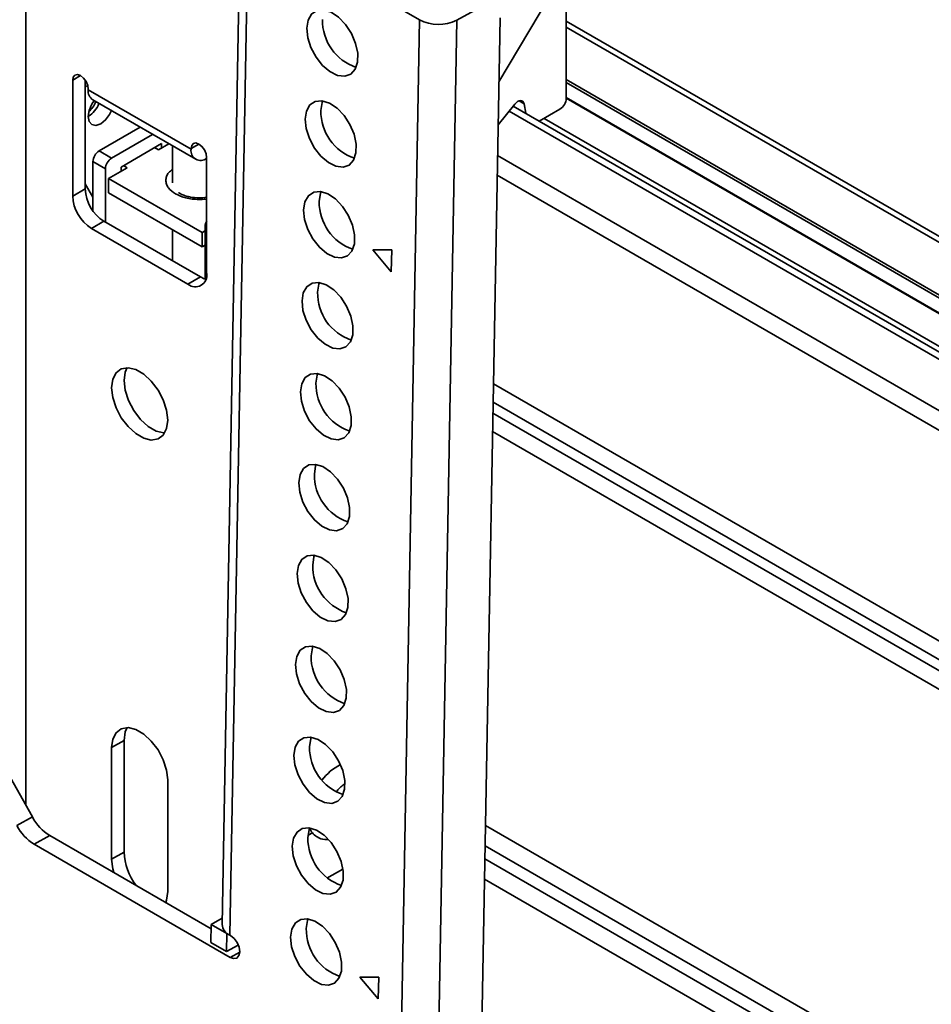
# Model space of a CAD drawing. Units: millimetres. Extents: x 7 to 410, y 10 to 268.
# Drawn here: x 16 to 19, y 208 to 211 of the extents above; entities that cross this region are included whole.
import ezdxf

# ---------------------------------------------------------------- set-up
doc = ezdxf.new("R2010")
doc.units = ezdxf.units.MM

msp = doc.modelspace()

# ---------------------------------------------------------------- linework, layer by layer
at = {"color": 8, "linetype": 'Continuous', "lineweight": 35}
for p, q in [((16.2643, 208.5621), (16.2643, 211.6532)), ((21.4014, 208.6888), (17.7969, 210.7696)), ((16.3969, 210.6192), (16.419, 210.632)), ((17.7969, 210.6207), (21.2724, 208.6143)), ((17.7969, 210.6125), (21.2653, 208.6102)), ((17.6773, 210.5523), (17.6631, 210.5605)), ((21.2282, 208.5888), (17.7969, 210.5696)), ((31.3834, 202.5944), (17.635, 210.5312)), ((17.7342, 210.5109), (21.1541, 208.5367)), ((16.7548, 210.4381), (16.7327, 210.4253)), ((31.3808, 202.451), (17.6021, 210.4053)), ((31.3798, 202.3958), (17.6011, 210.3501)), ((16.7769, 210.2019), (16.7725, 210.2045)), ((31.3693, 201.8039), (17.5906, 209.7582)), ((17.5896, 209.7058), (31.3683, 201.7515)), ((17.5891, 209.6748), (31.3678, 201.7205)), ((31.3669, 201.6681), (17.5881, 209.6224)), ((17.5682, 208.5055), (31.3469, 200.5512)), ((31.3459, 200.4938), (17.5672, 208.4481)), ((31.3452, 200.4566), (17.5665, 208.4109)), ((31.3442, 200.3992), (17.5655, 208.3535)), ((16.8436, 208.1315), (16.8706, 208.1465))]:
    msp.add_line(p, q, dxfattribs=at)
at = {"color": 7, "linetype": 'Continuous', "lineweight": 35}
for p, q in [((17.6059, 210.6147), (18.0838, 211.4199)), ((16.8723, 211.1018), (16.821, 208.2251)), ((16.8943, 211.0711), (16.8429, 208.1944)), ((16.8943, 211.0711), (17.3804, 210.7905)), ((17.7969, 210.5676), (17.7969, 210.9366)), ((17.5572, 210.8283), (17.4865, 210.7892)), ((17.2165, 201.6138), (17.3804, 210.7905)), ((17.3226, 201.6125), (17.4865, 210.7892)), ((17.4474, 201.7429), (17.6091, 210.7958)), ((21.416, 208.6972), (17.7969, 210.7865)), ((16.3969, 210.2906), (16.3969, 210.6192)), ((16.4322, 210.6192), (16.4322, 210.311)), ((16.4411, 210.5917), (16.4411, 210.5937)), ((16.7327, 210.4233), (16.4411, 210.5917)), ((16.454, 210.5631), (16.7457, 210.3947)), ((17.7969, 210.5679), (21.2267, 208.588)), ((17.6511, 210.5511), (17.6037, 210.4922)), ((31.3838, 202.6156), (17.6468, 210.5458)), ((17.682, 210.5254), (17.6773, 210.5523)), ((17.7793, 210.537), (17.7206, 210.5031)), ((16.472, 210.4188), (16.588, 210.4857)), ((16.6233, 210.4653), (16.5073, 210.3984)), ((16.6488, 210.4392), (16.5339, 210.3728)), ((16.6293, 210.428), (16.6399, 210.4218)), ((16.6399, 210.4218), (16.6693, 210.4388)), ((16.6488, 210.4269), (16.6488, 210.4392)), ((16.6798, 210.4327), (16.6798, 210.3282)), ((16.7327, 210.4253), (16.7327, 210.4233)), ((16.5073, 210.3984), (16.472, 210.4188)), ((16.7769, 210.3998), (16.7769, 210.0712)), ((16.4897, 210.3677), (16.4543, 210.3882)), ((16.4543, 210.2485), (16.4543, 210.3882)), ((16.4897, 210.2166), (16.4897, 210.3677)), ((16.4985, 210.3402), (16.5515, 210.3708)), ((16.5339, 210.3728), (16.5339, 210.3606)), ((16.5515, 210.3708), (16.5409, 210.3769)), ((16.7637, 210.1871), (16.4985, 210.3402)), ((16.4985, 210.3402), (16.4985, 210.2994)), ((16.3969, 210.2906), (16.4322, 210.311)), ((16.4322, 210.3253), (16.4543, 210.2872)), ((16.7637, 210.1463), (16.4985, 210.2994)), ((16.4499, 210.1987), (16.4852, 210.2191)), ((16.7239, 210.0405), (16.4499, 210.1987)), ((16.4852, 210.2191), (16.7593, 210.061)), ((16.7725, 210.2045), (16.7725, 210.0553)), ((16.6798, 210.1947), (16.6798, 210.1068)), ((16.7725, 210.1922), (16.7637, 210.1871)), ((16.7637, 210.1871), (16.7637, 210.1463)), ((16.7725, 210.1514), (16.7637, 210.1463)), ((17.2482, 210.1376), (17.3018, 210.1379)), ((17.3007, 210.0761), (17.2482, 210.1376)), ((17.3018, 210.1379), (17.3007, 210.0761)), ((16.7239, 210.0405), (16.7593, 210.061)), ((16.5073, 208.7264), (16.5427, 208.7468)), ((16.5427, 208.7468), (16.5427, 208.4304)), ((16.5073, 208.41), (16.5073, 208.7264)), ((16.2824, 208.5299), (16.2191, 208.6426)), ((16.6664, 208.6346), (16.6664, 208.3182)), ((16.2382, 208.5054), (16.2824, 208.5299)), ((16.3319, 208.4768), (16.2877, 208.4524)), ((16.7897, 208.2126), (16.3319, 208.4768)), ((17.0767, 208.4848), (17.0644, 208.478)), ((16.2877, 208.4524), (16.8436, 208.1315)), ((16.5073, 208.41), (16.5427, 208.4304)), ((17.1181, 208.3566), (17.1634, 208.3817)), ((16.7899, 208.225), (16.8213, 208.2424)), ((16.789, 208.1735), (16.7899, 208.225)), ((16.7899, 208.225), (16.8341, 208.1995)), ((16.8332, 208.1479), (16.8341, 208.1995)), ((16.8341, 208.1995), (16.8348, 208.1999)), ((16.8429, 208.1944), (16.8447, 208.1934)), ((16.789, 208.1735), (16.8332, 208.1479)), ((16.8667, 208.1665), (16.8332, 208.1479)), ((17.2114, 208.0754), (17.265, 208.0758)), ((17.2639, 208.0139), (17.2114, 208.0754)), ((17.265, 208.0758), (17.2639, 208.0139))]:
    msp.add_line(p, q, dxfattribs=at)
at = {"color": 7, "linetype": 'Continuous', "lineweight": 35, "flags": 128}
for points in [[(17.0612, 210.7664), (17.0649, 210.7895), (17.0747, 210.8068), (17.0897, 210.8168), (17.1086, 210.8186), (17.1298, 210.812), (17.1513, 210.7977), (17.1712, 210.7769), (17.1878, 210.7514), (17.1996, 210.7236), (17.2056, 210.6958), (17.2051, 210.6706), (17.1983, 210.6502), (17.1858, 210.6364), (17.1686, 210.6304), (17.1483, 210.6328), (17.1268, 210.6434), (17.1058, 210.6612), (17.0873, 210.6846), (17.0729, 210.7115), (17.064, 210.7396), (17.0612, 210.7664)], [(16.3969, 210.6192), (16.3985, 210.628), (16.4033, 210.6335), (16.4105, 210.6349), (16.419, 210.632), (16.4274, 210.6252), (16.4346, 210.6155), (16.4394, 210.6045), (16.4411, 210.5937)], [(16.4389, 210.6058), (16.4384, 210.6053), (16.4322, 210.5982)], [(17.0566, 210.5087), (17.0603, 210.5317), (17.07, 210.549), (17.0851, 210.559), (17.104, 210.5608), (17.1252, 210.5543), (17.1467, 210.5399), (17.1666, 210.5191), (17.1832, 210.4936), (17.195, 210.4658), (17.201, 210.438), (17.2005, 210.4128), (17.1937, 210.3924), (17.1812, 210.3786), (17.164, 210.3727), (17.1437, 210.3751), (17.1222, 210.3856), (17.1012, 210.4034), (17.0827, 210.4268), (17.0683, 210.4538), (17.0594, 210.4819), (17.0566, 210.5087)], [(17.1008, 210.5331), (17.1045, 210.5562), (17.1061, 210.5605)], [(17.6511, 210.5511), (17.6549, 210.5553), (17.6591, 210.5585), (17.6633, 210.5605), (17.6673, 210.5614), (17.6709, 210.5609), (17.6739, 210.5591), (17.676, 210.5562), (17.6773, 210.5523)], [(16.5066, 210.5327), (16.5014, 210.5221), (16.4899, 210.5066), (16.4764, 210.4957), (16.4629, 210.491), (16.4514, 210.4932), (16.4437, 210.5021), (16.4411, 210.5161)], [(16.7327, 210.4253), (16.7344, 210.4341), (16.7392, 210.4397), (16.7464, 210.441), (16.7548, 210.4381), (16.7633, 210.4313), (16.7705, 210.4216), (16.7752, 210.4106), (16.7769, 210.3998)], [(17.052, 210.2509), (17.0557, 210.2739), (17.0654, 210.2912), (17.0805, 210.3012), (17.0994, 210.303), (17.1206, 210.2965), (17.1421, 210.2822), (17.162, 210.2613), (17.1786, 210.2359), (17.1904, 210.208), (17.1964, 210.1803), (17.1959, 210.1551), (17.1891, 210.1347), (17.1766, 210.1209), (17.1594, 210.1149), (17.1391, 210.1173), (17.1176, 210.1279), (17.0966, 210.1456), (17.0781, 210.169), (17.0637, 210.196), (17.0548, 210.2241), (17.052, 210.2509)], [(17.0962, 210.2753), (17.0998, 210.2984), (17.1015, 210.3027)], [(16.7593, 210.061), (16.7696, 210.0562), (16.7746, 210.0547)], [(17.0474, 209.9931), (17.0511, 210.0162), (17.0608, 210.0335), (17.0759, 210.0435), (17.0948, 210.0453), (17.116, 210.0387), (17.1375, 210.0244), (17.1574, 210.0036), (17.174, 209.9781), (17.1858, 209.9503), (17.1918, 209.9225), (17.1913, 209.8973), (17.1845, 209.8769), (17.172, 209.8631), (17.1548, 209.8571), (17.1345, 209.8595), (17.113, 209.8701), (17.092, 209.8879), (17.0735, 209.9113), (17.0591, 209.9382), (17.0502, 209.9663), (17.0474, 209.9931)], [(17.0916, 210.0176), (17.0952, 210.0406), (17.0969, 210.045)], [(16.5073, 209.7471), (16.5106, 209.7711), (16.52, 209.7895), (16.5348, 209.8007), (16.5539, 209.8038), (16.5756, 209.7986), (16.5982, 209.7856), (16.6199, 209.7656), (16.639, 209.7405), (16.6538, 209.7122), (16.6632, 209.683), (16.6664, 209.6552), (16.6632, 209.6312), (16.6538, 209.6129), (16.639, 209.6017), (16.6199, 209.5985), (16.5982, 209.6037), (16.5756, 209.6168), (16.5539, 209.6367), (16.5348, 209.6618), (16.52, 209.6901), (16.5106, 209.7193), (16.5073, 209.7471)], [(16.5512, 209.8039), (16.5459, 209.7915), (16.5427, 209.7675)], [(17.0428, 209.7353), (17.0465, 209.7584), (17.0562, 209.7757), (17.0713, 209.7857), (17.0902, 209.7875), (17.1114, 209.7809), (17.1329, 209.7666), (17.1528, 209.7458), (17.1694, 209.7203), (17.1812, 209.6925), (17.1872, 209.6647), (17.1867, 209.6395), (17.1799, 209.6191), (17.1674, 209.6053), (17.1502, 209.5994), (17.1299, 209.6018), (17.1083, 209.6123), (17.0874, 209.6301), (17.0689, 209.6535), (17.0545, 209.6804), (17.0456, 209.7086), (17.0428, 209.7353)], [(17.087, 209.7598), (17.0906, 209.7828), (17.0923, 209.7872)], [(16.5427, 209.7675), (16.5459, 209.7398), (16.5553, 209.7105), (16.5702, 209.6822), (16.5892, 209.6571), (16.6109, 209.6372), (16.6336, 209.6241), (16.6553, 209.6189), (16.658, 209.6189)], [(17.0382, 209.4776), (17.0419, 209.5006), (17.0516, 209.5179), (17.0667, 209.5279), (17.0856, 209.5297), (17.1068, 209.5232), (17.1283, 209.5088), (17.1482, 209.488), (17.1648, 209.4626), (17.1766, 209.4347), (17.1826, 209.407), (17.1821, 209.3818), (17.1753, 209.3613), (17.1628, 209.3475), (17.1456, 209.3416), (17.1253, 209.344), (17.1037, 209.3545), (17.0828, 209.3723), (17.0643, 209.3957), (17.0499, 209.4227), (17.041, 209.4508), (17.0382, 209.4776)], [(17.0824, 209.502), (17.086, 209.5251), (17.0877, 209.5294)], [(17.0336, 209.2198), (17.0372, 209.2429), (17.047, 209.2602), (17.0621, 209.2701), (17.081, 209.2719), (17.1022, 209.2654), (17.1237, 209.2511), (17.1436, 209.2303), (17.1602, 209.2048), (17.172, 209.1769), (17.178, 209.1492), (17.1775, 209.124), (17.1707, 209.1036), (17.1582, 209.0898), (17.141, 209.0838), (17.1207, 209.0862), (17.0991, 209.0968), (17.0782, 209.1145), (17.0597, 209.1379), (17.0453, 209.1649), (17.0364, 209.193), (17.0336, 209.2198)], [(17.0778, 209.2442), (17.0814, 209.2673), (17.0831, 209.2717)], [(17.029, 208.962), (17.0326, 208.9851), (17.0424, 209.0024), (17.0575, 209.0124), (17.0764, 209.0142), (17.0975, 209.0076), (17.1191, 208.9933), (17.139, 208.9725), (17.1556, 208.947), (17.1674, 208.9192), (17.1734, 208.8914), (17.1729, 208.8662), (17.1661, 208.8458), (17.1536, 208.832), (17.1364, 208.826), (17.1161, 208.8284), (17.0945, 208.839), (17.0736, 208.8568), (17.0551, 208.8802), (17.0407, 208.9071), (17.0318, 208.9352), (17.029, 208.962)], [(17.0732, 208.9865), (17.0768, 209.0095), (17.0785, 209.0139)], [(16.5073, 208.7264), (16.5106, 208.7504), (16.52, 208.7688), (16.5348, 208.78), (16.5539, 208.7831), (16.5756, 208.7779), (16.5982, 208.7649), (16.6199, 208.745), (16.639, 208.7198), (16.6538, 208.6915), (16.6632, 208.6623), (16.6664, 208.6346)], [(16.5512, 208.7832), (16.5459, 208.7708), (16.5427, 208.7468)], [(17.0244, 208.7043), (17.028, 208.7273), (17.0378, 208.7446), (17.0528, 208.7546), (17.0718, 208.7564), (17.0929, 208.7499), (17.1145, 208.7355), (17.1344, 208.7147), (17.151, 208.6893), (17.1628, 208.6614), (17.1687, 208.6336), (17.1683, 208.6084), (17.1615, 208.588), (17.149, 208.5742), (17.1318, 208.5683), (17.1115, 208.5707), (17.0899, 208.5812), (17.069, 208.599), (17.0505, 208.6224), (17.0361, 208.6494), (17.0272, 208.6775), (17.0244, 208.7043)], [(17.0686, 208.7287), (17.0722, 208.7518), (17.0739, 208.7561)], [(17.0198, 208.4465), (17.0234, 208.4695), (17.0332, 208.4868), (17.0482, 208.4968), (17.0672, 208.4986), (17.0883, 208.4921), (17.1099, 208.4778), (17.1298, 208.4569), (17.1464, 208.4315), (17.1582, 208.4036), (17.1641, 208.3759), (17.1637, 208.3507), (17.1569, 208.3303), (17.1444, 208.3165), (17.1272, 208.3105), (17.1069, 208.3129), (17.0853, 208.3235), (17.0644, 208.3412), (17.0459, 208.3646), (17.0315, 208.3916), (17.0225, 208.4197), (17.0198, 208.4465)], [(17.064, 208.4709), (17.0676, 208.494), (17.0692, 208.4983)], [(16.5131, 208.3722), (16.5106, 208.3823), (16.5073, 208.41)], [(16.6664, 208.3182), (16.6632, 208.2941), (16.6606, 208.2871)], [(17.0152, 208.1887), (17.0188, 208.2118), (17.0286, 208.2291), (17.0436, 208.2391), (17.0626, 208.2409), (17.0837, 208.2343), (17.1052, 208.22), (17.1252, 208.1992), (17.1418, 208.1737), (17.1536, 208.1459), (17.1595, 208.1181), (17.1591, 208.0929), (17.1523, 208.0725), (17.1398, 208.0587), (17.1226, 208.0527), (17.1023, 208.0551), (17.0807, 208.0657), (17.0598, 208.0835), (17.0413, 208.1069), (17.0269, 208.1338), (17.0179, 208.1619), (17.0152, 208.1887)], [(17.0594, 208.2132), (17.063, 208.2362), (17.0647, 208.2406)], [(16.8447, 208.1934), (16.8548, 208.1852), (16.8633, 208.1735), (16.8688, 208.1601), (16.8707, 208.1471), (16.8684, 208.1365), (16.8625, 208.1297), (16.8538, 208.128), (16.8436, 208.1315)]]:
    msp.add_lwpolyline(points, dxfattribs=at)
at = {"color": 7, "linetype": 'Continuous', "lineweight": 35}
for centre, radius, start, end in [((17.2464, 210.7888), 0.141, 179.1595, 251.1547), ((17.4347, 210.8946), 0.1174, 242.4591, 296.1553), ((16.4708, 210.5879), 0.03, 172.7442, 235.9436), ((16.5184, 210.5123), 0.0775, 141.2711, 177.1564), ((17.7586, 210.5693), 0.0384, 302.6055, 357.3945), ((16.399, 210.5812), 0.0775, 302.8425, 338.7351), ((16.3859, 210.5888), 0.0823, 313.5053, 338.2298), ((17.2418, 210.531), 0.141, 179.1595, 251.1547), ((16.7597, 210.4189), 0.0273, 170.786, 309.2033), ((16.4927, 210.3864), 0.0384, 122.6055, 177.3945), ((16.528, 210.366), 0.0384, 122.6055, 177.3945), ((16.5474, 210.3162), 0.1153, 182.6055, 237.3945), ((16.512, 210.2958), 0.1153, 182.6055, 237.3945), ((17.2372, 210.2733), 0.141, 179.1595, 251.1547), ((16.8081, 210.2033), 0.0356, 151.0875, 178.1289), ((16.7446, 210.0659), 0.0328, 230.7967, 9.214), ((17.2326, 210.0155), 0.141, 179.1595, 251.1547), ((17.2285, 209.7579), 0.1415, 179.2354, 250.594), ((17.2234, 209.4999), 0.141, 179.1595, 251.1547), ((17.2188, 209.2422), 0.141, 179.1595, 251.1547), ((17.2142, 208.9844), 0.141, 179.1595, 251.1547), ((17.2096, 208.7266), 0.141, 179.1595, 251.1547), ((17.2205, 208.5492), 0.144, 116.4066, 143.9711), ((16.4065, 208.5962), 0.1408, 208.1323, 238.0093), ((16.3623, 208.5718), 0.1408, 208.1323, 238.0093), ((17.1142, 208.5146), 0.0478, 199.8132, 237.4038), ((17.205, 208.4689), 0.141, 179.1595, 251.1547), ((16.7149, 208.4385), 0.1724, 182.6985, 216.6701), ((16.8574, 208.228), 0.0366, 184.55, 246.6686), ((17.2004, 208.2111), 0.141, 179.1595, 251.1547)]:
    msp.add_arc(centre, radius, start, end, dxfattribs=at)
at = {"color": 8, "linetype": 'Continuous', "lineweight": 35}
for points, knots in [([(16.6798, 210.366), (16.6758, 210.363), (16.6678, 210.357), (16.6625, 210.3461), (16.6604, 210.3351), (16.6625, 210.324), (16.6696, 210.3103), (16.6811, 210.3021), (16.6885, 210.2968)], [0, 0, 0, 0, 0.149657, 0.293781, 0.440963, 0.588146, 0.73227, 1, 1, 1, 1]), ([(16.6885, 210.2968), (16.6978, 210.2925), (16.7119, 210.2859), (16.7357, 210.2817), (16.7548, 210.2807), (16.7689, 210.2811), (16.776, 210.2825), (16.7769, 210.2826)], [0, 0, 0, 0, 0.367105, 0.564724, 0.766537, 0.96835, 1, 1, 1, 1]), ([(17.1454, 208.6009), (17.1467, 208.6028), (17.151, 208.6093), (17.1591, 208.6169), (17.1656, 208.6216), (17.1683, 208.6236)], [0, 0, 0, 0, 0.1943483, 0.6690519, 1, 1, 1, 1])]:
    msp.add_open_spline(points, degree=3, knots=knots, dxfattribs=at)
at = {"color": 7, "linetype": 'Continuous', "lineweight": 35}
for points, knots in [([(16.7548, 210.2856), (16.7466, 210.286), (16.7352, 210.2865), (16.7202, 210.29), (16.7094, 210.2937), (16.7009, 210.2978), (16.6978, 210.3003), (16.6969, 210.3009)], [0, 0, 0, 0, 0.354866, 0.49039, 0.708009, 0.921243, 1, 1, 1, 1]), ([(16.7769, 210.2874), (16.7768, 210.2874), (16.7699, 210.2858), (16.7623, 210.2857), (16.7548, 210.2856)], [0, 0, 0, 0, 0.0238829, 1, 1, 1, 1]), ([(17.0883, 208.4747), (17.089, 208.4742), (17.0956, 208.469), (17.1075, 208.4655), (17.1183, 208.4659), (17.1214, 208.4661)], [0, 0, 0, 0, 0.067678, 0.727375, 1, 1, 1, 1])]:
    msp.add_open_spline(points, degree=3, knots=knots, dxfattribs=at)

doc.saveas('drawing.dxf')
